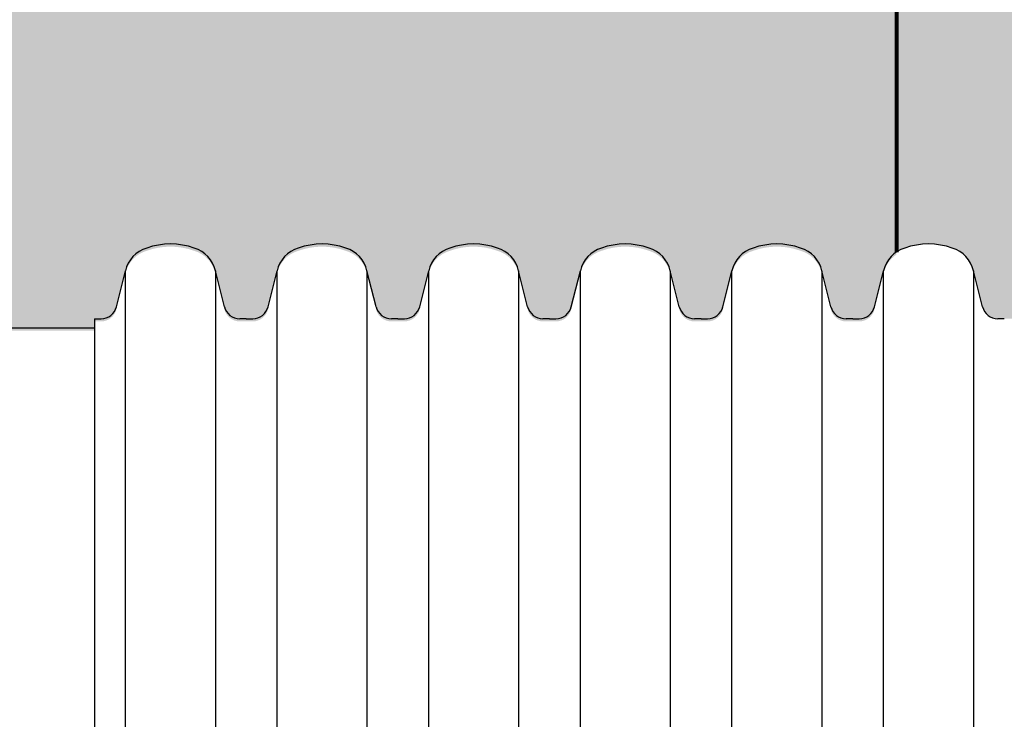
# Model space of a CAD drawing. Units: inches. Extents: x -1719 to -283, y -646 to 37.
# Drawn here: x -404 to -385, y -388 to -374 of the extents above; entities that cross this region are included whole.
import ezdxf

# ---------------------------------------------------------------- set-up
doc = ezdxf.new("R2010")
doc.units = ezdxf.units.IN
doc.header["$MEASUREMENT"] = 0
doc.layers.add('0-BACKFILL INITIAL', color=253, linetype='Continuous')
doc.layers.add('18 INCH PROFILE', color=7, linetype='Continuous')
doc.layers.add('0-HATCH BORDERS', color=7, linetype='Continuous', lineweight=80)

msp = doc.modelspace()

# ---------------------------------------------------------------- hatches: boundary and pattern name
at = {"layer": '0-BACKFILL INITIAL'}
h = msp.add_hatch(dxfattribs=at)
h.set_pattern_fill('GRAVEL', color=256, scale=5)
h.set_pattern_definition([(228.012787504, (1062.692589244602, -664.4290827157698), (-40.00000000000031, -45.00000000000001), [0.67268, -66.5954402353685]), (184.969740728, (1062.242589244602, -664.9290827157698), (59.99999999999987, 5.000000000000176), [1.15434, -114.27962380615]), (132.510447078, (1061.092589244602, -665.0290827157697), (50.00000000000058, -54.99999999999932), [0.8139400000000001, -80.5801629804985]), (267.273689006, (1059.142589244602, -666.2790827157697), (5.000000000000121, 100.0000000000001), [1.051189999999998, -104.0677902081449]), (292.833654178, (1059.092589244602, -667.3290827157698), (-24.99999999999994, 60.00000000000014), [1.030774999999998, -102.0468656404414]), (357.273689006, (1059.492589244602, -668.2790827157697), (-100.0000000000001, 5.000000000000128), [1.051189999999998, -104.0677902081449]), (37.6942404667, (1060.542589244601, -668.3290827157698), (-64.99999999999999, -49.99999999999986), [1.390145, -137.62424274458]), (72.2553283749, (1061.642589244602, -667.4790827157698), (35.00000000000014, 110), [1.312439999999998, -129.9316074840667]), (121.429565615, (1062.042589244601, -666.2290827157698), (-40.0000000000001, 64.99999999999994), [1.05475, -104.420365548645]), (175.236358309, (1061.492589244602, -665.3290827157698), (54.99999999999992, -5.00000000000019), [1.20416, -59.0038128939615]), (222.397437798, (1060.292589244601, -665.2290827157698), (-59.99999999999982, -54.99999999999986), [1.55724, -154.1668750239745]), (138.814074834, (1064.092589244602, -666.3290827157698), (-35.00000000000016, 30), [0.5315049999999991, -52.61922406367344]), (171.46923439, (1063.692589244602, -665.9790827157698), (64.99999999999999, -9.999999999999975), [1.011185, -100.107557080785]), (225, (1062.692589244602, -665.8290827157698), (-5.551115123125783e-16, -4.999999999999664), [0.707105, -6.3639628118655]), (203.198590514, (1062.342589244602, -665.2290827157698), (24.99999999999995, 9.999999999999877), [0.38079, -37.6980755293195]), (291.801409486, (1061.992589244602, -665.3790827157698), (-4.99999999999842, 15.00000000000051), [0.538515, -26.3873090356725]), (30.96375653209999, (1062.192589244602, -665.8790827157698), (15.00000000000026, 9.999999999999897), [0.8746449999999999, -28.28011447422649]), (161.565051177, (1062.942589244602, -665.4290827157698), (10.00000000000006, -4.999999999999884), [0.6324549999999992, -15.17893330084198]), (16.389540334, (1059.092589244602, -665.3790827157698), (49.99999999999983, 15.00000000000022), [0.886, -87.714225733347]), (70.3461759419, (1059.942589244602, -665.1290827157698), (-20.0000000000061, -55.00000000001698), [0.7433049999999999, -73.58703873659499]), (293.198590514, (1062.942589244602, -664.4290827157698), (-9.999999999999853, 24.99999999999996), [0.761575, -37.3172905293195]), (343.610459666, (1063.242589244602, -665.1290827157698), (-49.99999999999983, 15.00000000000022), [0.8859999999999991, -87.71422573334488]), (339.44395478, (1059.092589244602, -668.4790827157698), (-25.00000000000018, 10.00000000000012), [0.8543999999999992, -41.86561872658744]), (294.775140569, (1059.892589244602, -668.7790827157697), (-25.00000000000003, 55.00000000000001), [0.71589, -70.87321531638]), (66.8014094864, (1062.992589244602, -669.4290827157698), (9.999999999999906, 24.99999999999985), [0.761575, -37.3172905293195]), (17.3540246363, (1063.292589244601, -668.7290827157698), (-64.99999999999989, -19.99999999999982), [0.838155, -82.97711807120001]), (69.44395478040002, (1060.542589244601, -669.4290827157698), (-10.00000000000004, -24.99999999999977), [0.4271999999999996, -42.29281872658744]), (101.309932474, (1062.692589244602, -669.4290827157698), (-4.999999999999819, 20.00000000000006), [0.25495, -25.240147567964]), (165.963756532, (1062.642589244602, -669.1790827157698), (14.99999999999979, -5.000000000000007), [1.030775, -19.5847531280885]), (186.009005957, (1061.642589244602, -668.9290827157698), (50.00000000000023, 4.999999999999916), [0.9552499999999999, -94.56961587271401]), (303.690067526, (1062.192589244602, -666.3290827157698), (-4.999999999999936, 9.999999999999929), [0.721109999999999, -17.30664637731997]), (353.157226587, (1062.592589244602, -666.9290827157698), (85.00000000000007, -10.00000000000026), [1.25897, -124.6378131201415]), (60.9453959009, (1063.842589244602, -667.0790827157698), (-19.99999999999988, -34.99999999999989), [0.51478, -50.963370704935]), (90, (1064.092589244602, -666.6290827157698), (-4.999999999999999, 5), [0.3, -4.699999999999999]), (120.256437164, (1061.542589244601, -668.7790827157697), (20.00000000000004, -35.00000000000004), [0.69462, -68.76759994724901]), (48.01278750420001, (1061.192589244602, -668.1790827157698), (40, 44.99999999999987), [1.34536, -65.92276023536849]), (0, (1062.092589244602, -667.1790827157698), (5, 5), [1.3, -3.7]), (325.3048464690001, (1063.392589244602, -667.1790827157698), (50.0000000000007, -34.99999999999913), [0.7905699999999991, -78.26637150420989]), (254.054604099, (1064.042589244601, -667.6290827157698), (-5.000000000000188, -20.00000000000002), [0.72801, -35.6725394464025]), (207.645975364, (1063.842589244602, -668.3290827157698), (-94.99999999999974, -50.00000000000024), [1.185325, -117.347370911297]), (175.42607874, (1062.792589244601, -668.8790827157698), (-64.99999999999977, 5.000000000000007), [1.253995, -124.1453670398445])])
edge = h.paths.add_edge_path()
edge.add_arc((-380.511446387545, -399.4630313179997), 0.5891999999996046, 192.0278467885305, 253.7642473575641)
edge.add_arc((-380.2145782402677, -398.7545122033689), 1.355255489484008, 250.0864442513948, 289.9135556843883)
edge.add_arc((-379.9177100927348, -399.463031318026), 0.5892000000003996, 286.2357524718838, 347.9721529363677)
edge.add_line((-379.341445133022, -399.5858129787406), (-379.3414451326769, -379.2291024069416))
edge.add_arc((-379.917710092416, -379.3518840675306), 0.5892000000000875, 12.02784705114454, 73.7642477269164)
edge.add_arc((-380.2145782400682, -380.0604031822843), 1.355255489484148, 70.08644439850907, 109.913555688364)
edge.add_arc((-380.5114463871628, -379.3518840675043), 0.5891999999989193, 106.2357525252839, 167.9721532291523)
edge.add_line((-381.0877113475015, -379.2291024097347), (-381.0877113478464, -399.5858129759474))
edge = h.paths.add_edge_path()
edge.add_line((-382.111822177766, -398.8892658813668), (-382.2874451330217, -399.5858129784899))
edge.add_line((-382.2874451330217, -399.5858129784899), (-382.2874451326766, -379.2291024071917))
edge.add_line((-382.2874451326766, -379.2291024071917), (-382.1113154331224, -379.927659328541))
edge.add_arc((-381.8140080082746, -379.8516293294916), 0.3068750000000477, 194.344739671894, 270.0000003399581)
edge.add_line((-381.8140080064538, -380.1585043294917), (-381.6875752938754, -380.1585043287416))
edge.add_line((-381.6875752938754, -380.1585043287416), (-381.5611484716862, -380.1585043288059))
edge.add_arc((-381.5611484715298, -379.8516293288055), 0.3068750000003626, 269.9999999707928, 346.0422551256549)
edge.add_line((-381.2633343003322, -379.9256494953758), (-381.0877113475017, -379.2291024094841))
edge.add_line((-381.0877113475017, -379.2291024094841), (-381.0877113478464, -399.5858129762001))
edge.add_line((-381.0877113478464, -399.5858129762001), (-381.2638410492252, -398.8872560492316))
edge.add_arc((-381.5611484718747, -398.9632860568764), 0.3068749999998772, 14.34474132839088, 89.9999996892491)
edge.add_line((-381.5611484702104, -398.6564110568765), (-381.6875811864315, -398.6564110561906))
edge.add_line((-381.6875811864315, -398.6564110561906), (-381.81400800862, -398.6564110561905))
edge.add_arc((-381.81400800862, -398.9632860561906), 0.3068750000001398, 90.00000000000001, 166.0422535377739)
edge = h.paths.add_edge_path()
edge.add_line((-378.3173343003323, -379.9256494953758), (-378.1417113471566, -379.2291024081161))
edge.add_line((-378.1417113471566, -379.2291024081161), (-378.1417113475004, -399.5858129775722))
edge.add_line((-378.1417113475004, -399.5858129775722), (-378.317841049241, -398.8872560491684))
edge.add_arc((-378.6151484718744, -398.9632860568764), 0.3068749999998772, 14.34474134055087, 89.9999996892491)
edge.add_line((-378.61514847021, -398.6564110568765), (-378.7415811864314, -398.6564110561906))
edge.add_line((-378.7415811864314, -398.6564110561906), (-378.8680080086201, -398.6564110561903))
edge.add_arc((-378.8680080086199, -398.9632860561906), 0.3068750000002846, 90.00000000004243, 166.0422535499852)
edge.add_line((-379.1658221777818, -398.8892658814301), (-379.3414451330223, -399.5858129784917))
edge.add_line((-379.3414451330223, -399.5858129784917), (-379.3414451326769, -379.2291024071903))
edge.add_line((-379.3414451326769, -379.2291024071903), (-379.1653154331225, -379.9276593285408))
edge.add_arc((-378.868008008275, -379.8516293294919), 0.3068749999997635, 194.344739671812, 270.0000003400855)
edge.add_line((-378.8680080064535, -380.1585043294917), (-378.7415752938755, -380.1585043287416))
edge.add_line((-378.7415752938755, -380.1585043287416), (-378.6151484716863, -380.1585043288059))
edge.add_arc((-378.6151484715299, -379.8516293288055), 0.3068750000003626, 269.9999999707928, 346.0422551256549)
edge = h.paths.add_edge_path()
edge.add_line((-385.0578221777662, -398.8892658813668), (-385.2334451330223, -399.5858129784922))
edge.add_line((-385.2334451330223, -399.5858129784922), (-385.2334451326772, -379.2291024071903))
edge.add_line((-385.2334451326772, -379.2291024071903), (-385.0573154331228, -379.9276593285408))
edge.add_arc((-384.7600080082752, -379.8516293294919), 0.3068749999997635, 194.344739671812, 270.0000003400855)
edge.add_line((-384.7600080064537, -380.1585043294917), (-384.6335752938755, -380.1585043287416))
edge.add_line((-384.6335752938755, -380.1585043287416), (-384.5071484716862, -380.1585043288058))
edge.add_arc((-384.5071484715295, -379.8516293288058), 0.3068749999999974, 269.9999999707504, 346.0422551378971)
edge.add_line((-384.2093343003164, -379.9256494953124), (-384.0337113475016, -379.2291024094832))
edge.add_line((-384.0337113475016, -379.2291024094832), (-384.0337113478463, -399.5858129762001))
edge.add_line((-384.0337113478463, -399.5858129762001), (-384.2098410492251, -398.8872560492316))
edge.add_arc((-384.5071484718746, -398.9632860568764), 0.3068749999998772, 14.34474132839088, 89.9999996892491)
edge.add_line((-384.5071484702103, -398.6564110568765), (-384.6335811864317, -398.6564110561906))
edge.add_line((-384.6335811864317, -398.6564110561906), (-384.7600080086202, -398.6564110561903))
edge.add_arc((-384.7600080086206, -398.9632860561899), 0.3068749999995203, 89.9999999999151, 166.0422535378873)
edge = h.paths.add_edge_path()
edge.add_arc((-382.8637100924282, -379.3518840674724), 0.5891999999999664, 12.0278470453597, 73.76424780323106)
edge.add_arc((-383.1605782400029, -380.0604031823075), 1.355255489483759, 70.08644443587241, 109.9135556615818)
edge.add_arc((-383.4574463871627, -379.3518840675042), 0.5891999999988127, 106.2357524583647, 167.9721532292658)
edge.add_line((-384.0337113475014, -379.2291024097357), (-384.0337113478463, -399.5858129759474))
edge.add_arc((-383.4574463874967, -399.4630313182221), 0.5892000000004222, 192.0278467664096, 253.764247650447)
edge.add_arc((-383.1605782403644, -398.754512203335), 1.355255489483096, 250.0864443879222, 289.9135556444675)
edge.add_arc((-382.8637100927347, -399.4630313180257), 0.5892000000005646, 286.2357523721175, 347.9721529364642)
edge.add_line((-382.2874451330217, -399.5858129787396), (-382.2874451326768, -379.2291024069416))
h.paths.add_polyline_path([(-377.3095782401538, -411.0302677999894), (-386.7330426002475, -411.0302677999894), (-386.7330426002475, -415.0302677999894), (-389.309578240154, -415.0302677999894), (-389.3095782401538, -435.5302677999894), (-348.3095782401538, -435.5302677999894), (-348.3095782401538, -431.5302677999894), (-377.3095782401538, -431.5302677999894)])
edge = h.paths.add_edge_path()
edge.add_line((-386.7330426002477, -404.0302677999895), (-377.3095782401538, -404.0302677999894))
edge.add_line((-377.3095782401538, -404.0302677999894), (-377.3095782401538, -400.1091473726145))
edge.add_arc((-377.2685782403014, -398.7545122033642), 1.35525548947707, 250.0864442893523, 268.2663892931216, ccw=False)
edge.add_arc((-377.5654463875305, -399.4630313180602), 0.5892000000012487, 192.0278469438734, 253.7642474384657, ccw=False)
edge.add_line((-378.1417113475006, -399.5858129775705), (-378.1417113471566, -379.2291024081159))
edge.add_arc((-377.5654463871615, -379.3518840675057), 0.5892000000006098, 106.23575268717579, 167.9721530680947, ccw=False)
edge.add_arc((-377.2685782405426, -380.0604031823494), 1.355255489490479, 91.73361069665759, 109.9135557387734, ccw=False)
edge.add_line((-377.3095782401538, -378.7057680130784), (-377.3095782401538, -323.5467801841924))
edge.add_line((-377.3095782401538, -323.5467801841924), (-386.7330426002472, -323.5467801841924))
edge.add_line((-386.7330426002472, -323.5467801841924), (-386.7330426002475, -378.8634959264536))
edge.add_arc((-386.4034463871603, -379.3518840675093), 0.5892000000044411, 106.23575226595929, 124.01404794929371, ccw=False)
edge.add_arc((-386.1065782398171, -380.0604031823751), 1.355255489483924, 70.08644449709499, 109.9135555844916, ccw=False)
edge.add_arc((-385.8097100924494, -379.3518840673851), 0.5892000000022428, 12.027847036637127, 73.76424792021447, ccw=False)
edge.add_line((-385.2334451326772, -379.2291024069415), (-385.2334451330225, -399.5858129787417))
edge.add_arc((-385.8097100927337, -399.4630313180271), 0.5891999999988434, 286.23575229594036, 347.97215293635156, ccw=False)
edge.add_arc((-386.1065782404385, -398.7545122033061), 1.355255489484928, 250.0864444112805, 289.9135556139725, ccw=False)
edge.add_arc((-386.4034463873113, -399.4630313182995), 0.5892000000081067, 235.98595206863348, 253.7642476769409, ccw=False)
edge.add_line((-386.7330426002477, -399.9514194594614), (-386.7330426002477, -404.0302677999894))
at = {"layer": '18 INCH PROFILE', "true_color": 0x939598}
h = msp.add_hatch(dxfattribs=at)
h.set_pattern_fill('GRAVEL', color=252, scale=5)
h.set_pattern_definition([(228.012787504, (459.7256546529134, -664.4813085820152), (-40.00000000000031, -45.00000000000001), [0.67268, -66.5954402353685]), (184.969740728, (459.2756546529131, -664.9813085820152), (59.99999999999987, 5.000000000000176), [1.15434, -114.27962380615]), (132.510447078, (458.1256546529135, -665.0813085820153), (50.00000000000058, -54.99999999999932), [0.8139400000000001, -80.5801629804985]), (267.273689006, (456.1756546529132, -666.3313085820153), (5.000000000000121, 100.0000000000001), [1.051189999999998, -104.0677902081449]), (292.833654178, (456.1256546529135, -667.3813085820152), (-24.99999999999994, 60.00000000000014), [1.030774999999998, -102.0468656404414]), (357.273689006, (456.5256546529131, -668.3313085820153), (-100.0000000000001, 5.000000000000128), [1.051189999999998, -104.0677902081449]), (37.6942404667, (457.5756546529133, -668.3813085820152), (-64.99999999999999, -49.99999999999986), [1.390145, -137.62424274458]), (72.2553283749, (458.6756546529132, -667.5313085820153), (35.00000000000014, 110), [1.312439999999998, -129.9316074840667]), (121.429565615, (459.0756546529133, -666.2813085820153), (-40.0000000000001, 64.99999999999994), [1.05475, -104.420365548645]), (175.236358309, (458.5256546529131, -665.3813085820152), (54.99999999999992, -5.00000000000019), [1.20416, -59.0038128939615]), (222.397437798, (457.3256546529133, -665.2813085820153), (-59.99999999999982, -54.99999999999986), [1.55724, -154.1668750239745]), (138.814074834, (461.1256546529135, -666.3813085820152), (-35.00000000000016, 30), [0.531504999999999, -52.61922406367344]), (171.46923439, (460.7256546529134, -666.0313085820153), (64.99999999999999, -9.999999999999975), [1.011185, -100.107557080785]), (225, (459.7256546529134, -665.8813085820152), (-5.551115123125783e-16, -4.999999999999664), [0.707105, -6.3639628118655]), (203.198590514, (459.3756546529135, -665.2813085820153), (24.99999999999995, 9.999999999999877), [0.38079, -37.6980755293195]), (291.801409486, (459.0256546529131, -665.4313085820153), (-4.99999999999842, 15.00000000000051), [0.538515, -26.3873090356725]), (30.96375653209999, (459.2256546529134, -665.9313085820153), (15.00000000000027, 9.999999999999897), [0.874645, -28.2801144742265]), (161.565051177, (459.9756546529134, -665.4813085820152), (10.00000000000006, -4.999999999999884), [0.6324549999999991, -15.17893330084198]), (16.389540334, (456.1256546529135, -665.4313085820153), (49.99999999999983, 15.00000000000022), [0.886, -87.714225733347]), (70.3461759419, (456.9756546529134, -665.1813085820153), (-20.0000000000061, -55.00000000001698), [0.7433049999999999, -73.58703873659499]), (293.198590514, (459.9756546529134, -664.4813085820152), (-9.999999999999853, 24.99999999999996), [0.761575, -37.3172905293195]), (343.610459666, (460.2756546529131, -665.1813085820153), (-49.99999999999983, 15.00000000000022), [0.885999999999999, -87.71422573334486]), (339.44395478, (456.1256546529135, -668.5313085820153), (-25.00000000000018, 10.00000000000012), [0.854399999999999, -41.86561872658744]), (294.775140569, (456.9256546529132, -668.8313085820153), (-25.00000000000003, 55.00000000000001), [0.71589, -70.87321531638]), (66.8014094864, (460.0256546529131, -669.4813085820152), (9.999999999999906, 24.99999999999985), [0.761575, -37.3172905293195]), (17.3540246363, (460.3256546529133, -668.7813085820153), (-64.99999999999989, -19.99999999999982), [0.838155, -82.97711807120001]), (69.44395478040002, (457.5756546529133, -669.4813085820152), (-10.00000000000004, -24.99999999999977), [0.4271999999999995, -42.29281872658743]), (101.309932474, (459.7256546529134, -669.4813085820152), (-4.999999999999819, 20.00000000000006), [0.25495, -25.240147567964]), (165.963756532, (459.6756546529132, -669.2313085820152), (14.99999999999979, -5.000000000000007), [1.030775, -19.5847531280885]), (186.009005957, (458.6756546529132, -668.9813085820152), (50.00000000000023, 4.999999999999916), [0.9552499999999999, -94.56961587271401]), (303.690067526, (459.2256546529134, -666.3813085820152), (-4.999999999999936, 9.999999999999929), [0.7211099999999989, -17.30664637731997]), (353.157226587, (459.6256546529135, -666.9813085820152), (85.00000000000007, -10.00000000000026), [1.25897, -124.6378131201415]), (60.9453959009, (460.8756546529135, -667.1313085820152), (-19.99999999999988, -34.99999999999989), [0.51478, -50.963370704935]), (90, (461.1256546529135, -666.6813085820153), (-4.999999999999999, 5), [0.3, -4.699999999999999]), (120.256437164, (458.5756546529133, -668.8313085820153), (20.00000000000004, -35.00000000000004), [0.69462, -68.76759994724901]), (48.01278750420001, (458.2256546529134, -668.2313085820152), (40, 44.99999999999987), [1.34536, -65.92276023536849]), (0, (459.1256546529135, -667.2313085820152), (5, 5), [1.3, -3.7]), (325.3048464690001, (460.4256546529132, -667.2313085820152), (50.0000000000007, -34.99999999999913), [0.790569999999999, -78.26637150420987]), (254.054604099, (461.0756546529133, -667.6813085820153), (-5.000000000000188, -20.00000000000002), [0.72801, -35.6725394464025]), (207.645975364, (460.8756546529135, -668.3813085820152), (-94.99999999999974, -50.00000000000024), [1.185325, -117.347370911297]), (175.42607874, (459.8256546529133, -668.9313085820153), (-64.99999999999977, 5.000000000000007), [1.253995, -124.1453670398445])])
h.paths.add_polyline_path([(-386.7330380767141, -341.5990060504378), (-483.6402133438478, -341.5990060504379), (-483.6402133438478, -348.0729675719738, -0.1087750626871036), (-483.4231508786174, -348.5432875533496), (-483.0920879488076, -350.0771470163746, 0.3529506081427841), (-482.477099535899, -350.5675824710565), (-482.0774468387483, -350.5675827663594, 0.3535505252023746), (-481.4674711347905, -350.069280893474), (-481.1396915881655, -348.5506337901405, -0.247607884238019), (-480.4198795516927, -347.6871575901528, -0.09881127359485731), (-479.3256284358536, -347.4692890798136, -0.09881127359240081), (-478.2313773200399, -347.6871575901422, -0.2459531549438998), (-477.5131508786167, -348.5432875130685), (-477.1820879488075, -350.0771469760911, 0.3529507656008743), (-476.5670991849875, -350.5675824288762), (-476.1674464812113, -350.5675827241791, 0.3535503647111337), (-475.5574711347904, -350.0692808531905), (-475.2296915881657, -348.5506337498572, -0.2476078842530031), (-474.5098795516301, -347.6871575498434, -0.09881127358884924), (-473.4156284358533, -347.4692890395301, -0.09881127742052376), (-472.321377228252, -347.6871573059327, -0.2459531354594279), (-471.6031508762844, -348.5432872015326), (-471.2720879495753, -350.0771466503138, 0.3529508974431604), (-470.657099161145, -350.5675824390952), (-470.2573832408557, -350.5675821437906, 0.3535219788539243), (-469.6474711342221, -350.0692806088341), (-469.319691590129, -348.5506335174711, -0.2476078678542198), (-468.5998796292552, -347.687157340113, -0.09881128103018384), (-467.5056284358343, -347.4692887977965, -0.09881127974027154), (-466.4113772559092, -347.6871573347501, -0.2459531405475948), (-465.6931508777377, -348.5432872351006), (-465.3620879495625, -350.0771466906724, 0.3529508974255975), (-464.7470991611244, -350.5675824793952), (-464.3473832408349, -350.5675821840906, 0.3535219788516669), (-463.7374711342186, -350.0692806491188), (-463.4096915901364, -348.5506335578057, -0.2476078678442501), (-462.6898796293299, -347.6871573804438, -0.09881128103731472), (-461.5956284358344, -347.4692888380964, -0.09881127974041906), (-460.5013772559078, -347.6871573750507, -0.2459531405540695), (-459.783150877731, -348.5432872754308), (-459.4520879469674, -350.0771467425321, 0.3529508837647808), (-458.8370991796237, -350.5675825196952), (-458.437383259331, -350.5675822243906, 0.3535219856701256), (-457.8274711348954, -350.0692806925549), (-457.4996915915351, -348.550633604586, -0.2476078759103931), (-456.7798796016859, -347.6871574092667, -0.09881127838650498), (-455.6856284358341, -347.4692888783963, -0.09881127973974872), (-454.5913772559147, -347.6871574153478, -0.2459531405522301), (-453.8731508777344, -348.5432873157152), (-453.5420879495759, -350.0771467711102, 0.3529508891437104), (-452.9270991796448, -350.5675825599952), (-452.5273832405369, -350.5675822645889, 0.3535219787019086), (-451.9174711342262, -350.0692807296535), (-451.5896915915437, -348.5506336449251, -0.2476078759428272), (-450.8698796015869, -347.6871574495258, -0.09881127837702813), (-449.7756284358343, -347.4692889186964, -0.09881127974495385), (-448.6813772558603, -347.6871574556702, -0.2459531405338944), (-447.9631508777397, -348.5432873559915), (-447.6320879495679, -350.0771468114472, 0.35295088914083), (-447.0170991796133, -350.5675826002952), (-446.6173832405157, -350.5675823048889, 0.3535219787058735), (-446.0074711342199, -350.0692807699245), (-445.6796915915511, -348.5506336852602, -0.2476078759336731), (-444.959879601658, -347.6871574898554, -0.09881127838384637), (-443.8656284358344, -347.4692889589965, -0.0988112797404573), (-442.7713772559073, -347.6871574959508, -0.2459531420435155), (-442.0531508762826, -348.5432874029418), (-441.8333409455504, -349.561696629432, -0.01979104235784489), (-439.8263567856095, -348.8131712562154), (-439.769691590129, -348.5506337188718, -0.2476078744235972), (-439.0498796016748, -347.6871575301623, -0.09881127838545453), (-437.9556284358341, -347.4692889992963, -0.09881127973983184), (-436.8613772559138, -347.6871575362482, -0.09771227882753981), (-436.4726259882805, -347.9447779646321, -0.5392934429862617), (-404.9514916941102, -380.3896835347729), (-402.3095737166202, -380.3896835587113), (-402.3095707703424, -380.210730194987), (-402.1831439481534, -380.2107301950514, 0.344533858817661), (-401.8853297767969, -379.9778753616116), (-401.7097068236221, -379.2813282743547, -0.2760863111275253), (-401.2981764520673, -378.838407577938, -0.1755492605547506), (-400.3749709801205, -378.8384075781755, -0.2562429954146567), (-399.9741151492303, -379.2389914393962), (-399.787310909569, -379.9798851948677, 0.3426459309022572), (-399.4900034847419, -380.2107301957371), (-399.3635766625532, -380.2107301957374), (-399.2371439463318, -380.2107301950514, 0.3445338571579358), (-398.9393297767965, -379.9778753616115), (-398.7637068236222, -379.2813282743547, -0.2760863111277104), (-398.3521764520669, -378.8384075779379, -0.175549260554632), (-397.428970980121, -378.8384075781755, -0.2562429954176005), (-397.0281151492286, -379.2389914394022), (-396.841310909585, -379.9798851948043, 0.3426459309618596), (-396.5440034847418, -380.2107301957371), (-396.4175766625533, -380.2107301957374), (-396.2911439463319, -380.2107301950514, 0.344533857157923), (-395.9933297767966, -379.9778753616115), (-395.8177068236234, -379.2813282743606, -0.2760863111302073), (-395.4061764520675, -378.8384075779381, -0.175549260554566), (-394.4829709801215, -378.8384075781752, -0.2562429954153823), (-394.08211514923, -379.2389914393965), (-393.8953109095851, -379.9798851948042, 0.3426459309619703), (-393.5980034847419, -380.2107301957371), (-393.4715766625532, -380.2107301957374), (-393.345143946332, -380.2107301950514, 0.3445338571578695), (-393.0473297767967, -379.9778753616116), (-392.8717068236219, -379.2813282743547, -0.2760863111279038), (-392.4601764520662, -378.8384075779378, -0.1755492605545418), (-391.5369709801207, -378.8384075781755, -0.2562429954147655), (-391.1361151492301, -379.2389914393962), (-390.9493109095688, -379.9798851948676, 0.3426459309023554), (-390.6520034847417, -380.2107301957371), (-390.525576662553, -380.2107301957374), (-390.3991439463316, -380.2107301950514, 0.3445338571578896), (-390.1013297767963, -379.9778753616116), (-389.925706823622, -379.2813282743547, -0.2760863111272432), (-389.5141764520677, -378.8384075779383, -0.1755492605548895), (-388.5909709801203, -378.8384075781756, -0.2562429954174508), (-388.1901151492284, -379.2389914394022), (-388.0033109095848, -379.9798851948042, 0.3426459309619711), (-387.7060034847416, -380.2107301957371), (-387.5795766625531, -380.2107301957374), (-387.4531439463317, -380.2107301950514, 0.3445338571578695), (-387.1553297767964, -379.9778753616116), (-386.9797068236232, -379.2813282743606, -0.1958442812775636), (-386.7299192306109, -378.9136314236727)])

# ---------------------------------------------------------------- linework, layer by layer
for p, q in [((-401.8853343003623, -379.9256494954927), (-401.7097113471571, -379.2291024081152)), ((-399.7878221795092, -379.9256494960343), (-399.9634451323323, -379.22910240856)), ((-398.9393343003621, -379.9256494954927), (-398.7637113471571, -379.2291024081152)), ((-396.8418221795093, -379.9256494960343), (-397.0174451323321, -379.22910240856)), ((-395.9933343003622, -379.9256494954927), (-395.817711347157, -379.2291024081152)), ((-393.8958221795094, -379.9256494960343), (-394.0714451323322, -379.22910240856)), ((-393.0473343003621, -379.9256494954927), (-392.8717113471569, -379.2291024081152)), ((-390.9498221795091, -379.9256494960343), (-391.1254451323321, -379.22910240856)), ((-390.1013343003619, -379.9256494954927), (-389.9257113471569, -379.2291024081152)), ((-388.0038221795091, -379.9256494960343), (-388.1794451323319, -379.22910240856)), ((-387.155334300362, -379.9256494954927), (-386.9797113471568, -379.2291024081152)), ((-385.0578221795092, -379.9256494960343), (-385.233445132332, -379.22910240856)), ((-404.9514962176438, -380.3374576685274), (-402.3095782401538, -380.3374576924659)), ((-402.3095752938759, -380.1585043287416), (-402.3095811864318, -398.6564110561906)), ((-402.3095752938759, -380.1585043287416), (-402.1831484716872, -380.1585043288061)), ((-399.3635811860868, -380.1585043294919), (-399.4900080082755, -380.1585043294919)), ((-399.3635752938758, -380.1585043287416), (-399.2371484716873, -380.1585043288061)), ((-396.4175811860869, -380.1585043294919), (-396.5440080082753, -380.1585043294919)), ((-396.4175752938759, -380.1585043287416), (-396.2911484716872, -380.1585043288061)), ((-393.4715811860867, -380.1585043294919), (-393.5980080082754, -380.1585043294919)), ((-393.4715752938757, -380.1585043287416), (-393.345148471687, -380.1585043288061)), ((-390.5255811860866, -380.1585043294919), (-390.6520080082753, -380.1585043294919)), ((-390.5255752938756, -380.1585043287416), (-390.3991484716871, -380.1585043288061)), ((-387.5795811860867, -380.1585043294919), (-387.7060080082751, -380.1585043294919)), ((-387.5795752938757, -380.1585043287416), (-387.453148471687, -380.1585043288061)), ((-384.6335811860865, -380.1585043294919), (-384.7600080082752, -380.1585043294919))]:
    msp.add_line(p, q)
for centre, radius, start, end in [((-401.1334463871624, -379.3518840675053), 0.5892, 106.2357524088026, 167.9721530680103), ((-400.8365782399553, -380.0604031823252), 1.355255489484, 70.08644432911281, 109.913555641706), ((-400.5397100923894, -379.3518840676563), 0.5892, 12.02784690267509, 73.76424756199825), ((-398.1874463871625, -379.3518840675053), 0.5892, 106.2357524088026, 167.9721530680103), ((-397.8905782399554, -380.0604031823252), 1.355255489484, 70.08644432911281, 109.913555641706), ((-397.5937100923895, -379.3518840676563), 0.5892, 12.02784690267509, 73.76424756199825), ((-395.2414463871626, -379.3518840675053), 0.5892, 106.2357524088026, 167.9721530680103), ((-394.9445782399555, -380.0604031823252), 1.355255489484, 70.08644432911281, 109.913555641706), ((-394.6477100923894, -379.3518840676563), 0.5892, 12.02784690267509, 73.76424756199825), ((-392.2954463871622, -379.3518840675053), 0.5892, 106.2357524088026, 167.9721530680103), ((-391.9985782399551, -380.0604031823252), 1.355255489484, 70.08644432911281, 109.913555641706), ((-391.7017100923892, -379.3518840676563), 0.5892, 12.02784690267509, 73.76424756199825), ((-389.3494463871623, -379.3518840675053), 0.5892, 106.2357524088026, 167.9721530680103), ((-389.0525782399552, -380.0604031823252), 1.355255489484, 70.08644432911281, 109.913555641706), ((-388.7557100923893, -379.3518840676563), 0.5892, 12.02784690267509, 73.76424756199825), ((-386.4034463871624, -379.3518840675053), 0.5892, 106.2357524088026, 167.9721530680103), ((-386.1065782399553, -380.0604031823252), 1.355255489484, 70.08644432911281, 109.913555641706), ((-385.8097100923892, -379.3518840676563), 0.5892, 12.02784690267509, 73.76424756199825), ((-402.1831484715301, -379.8516293288059), 0.306875, 269.9999999708183, 346.0422551032318), ((-399.4900080082755, -379.8516293294917), 0.306875, 193.957744867652, 270), ((-399.23714847153, -379.8516293288059), 0.306875, 269.9999999708183, 346.0422551032318), ((-396.5440080082753, -379.8516293294917), 0.306875, 193.957744867652, 270), ((-396.2911484715301, -379.8516293288059), 0.306875, 269.9999999708183, 346.0422551032318), ((-393.5980080082754, -379.8516293294917), 0.306875, 193.957744867652, 270), ((-393.3451484715299, -379.8516293288059), 0.306875, 269.9999999708183, 346.0422551032318), ((-390.6520080082753, -379.8516293294917), 0.306875, 193.957744867652, 270), ((-390.3991484715298, -379.8516293288059), 0.306875, 269.9999999708183, 346.0422551032318), ((-387.7060080082751, -379.8516293294917), 0.306875, 193.957744867652, 270), ((-387.4531484715299, -379.8516293288059), 0.306875, 269.9999999708183, 346.0422551032318), ((-384.7600080082752, -379.8516293294917), 0.306875, 193.957744867652, 270)]:
    msp.add_arc(centre, radius, start, end)
at = {"layer": '0-HATCH BORDERS'}
msp.add_line((-386.7330426002477, -341.5467801841923), (-386.7299237541445, -378.8614055574271), dxfattribs=at)
at = {"layer": '18 INCH PROFILE'}
for p, q in [((-401.7097113475018, -399.5858129775672), (-401.7097113471571, -379.2291024081152)), ((-399.9634451323323, -379.22910240856), (-399.9634451326772, -399.5858129771225)), ((-398.7637113475018, -399.5858129775672), (-398.7637113471571, -379.2291024081152)), ((-397.0174451323323, -379.2291024085604), (-397.0174451326775, -399.5858129771225)), ((-395.8177113478469, -399.5858129775672), (-395.8177113475022, -379.2291024081152)), ((-394.0714451326774, -379.22910240856), (-394.0714451330223, -399.5858129771225)), ((-392.8717113478469, -399.5858129775672), (-392.8717113475022, -379.2291024081152)), ((-391.1254451326774, -379.2291024085604), (-391.1254451330226, -399.5858129771225)), ((-389.9257113478466, -399.5858129775672), (-389.9257113475019, -379.2291024081152)), ((-388.1794451326771, -379.22910240856), (-388.179445133022, -399.5858129771225)), ((-386.9797113478467, -399.5858129775672), (-386.979711347502, -379.2291024081152)), ((-385.2334451326772, -379.2291024085604), (-385.2334451330223, -399.5858129771225))]:
    msp.add_line(p, q, dxfattribs=at)

doc.saveas('drawing.dxf')
